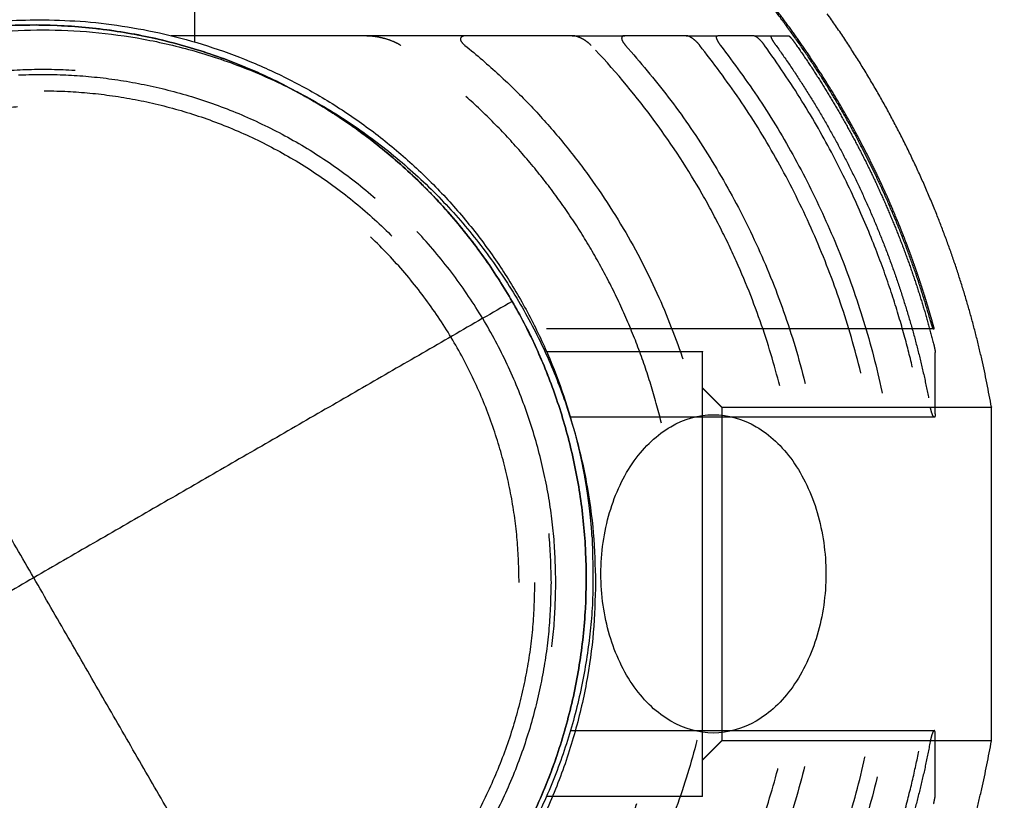
# Model space of a CAD drawing. Units: millimetres. Extents: x -4220 to 4220, y -4220 to 4220.
# Drawn here: x 2605 to 2707, y -36 to 45 of the extents above; entities that cross this region are included whole.
import ezdxf

# ---------------------------------------------------------------- set-up
doc = ezdxf.new("R2010")
doc.units = ezdxf.units.MM
doc.header["$LTSCALE"] = 20
doc.linetypes.add('HIDDEN', pattern=[9.525, 6.35, -3.175])
doc.linetypes.add('Ukryte', pattern=[4, 2, -2])
for name, color, linetype, true_color in [('04_Steel post', 7, 'Continuous', 0xd6d6d6), ('EN-Safetyzone', 7, 'HIDDEN', 0x66cc66), ('Make2D$Adnotacja', 7, 'Continuous', 0x000000), ('Make2D$Ukryte$Krzywe', 7, 'Ukryte', 0x8c8c8c), ('Make2D$Widoczne$Krzywe', 7, 'Continuous', 0x000000)]:
    doc.layers.add(name, color=color, linetype=linetype, true_color=true_color)
doc.styles.add('Arial Normalny', font='arial.ttf')
doc.dimstyles.new('MOJ', dxfattribs={"dimtxt": 70, "dimasz": 74, "dimexe": 0.5, "dimexo": 0.5, "dimgap": 20.25, "dimtad": 1, "dimtoh": 1, "dimdec": 0, "dimzin": 1, "dimdsep": 46, "dimtxsty": 'Arial Normalny', "dimcen": 0.5, "dimazin": 1, "dimtfac": 1, "dimtdec": 4, "dimtix": 1, "dimtofl": 0, "dimtmove": 1, "dimatfit": 3, "dimfxl": 1, "dimtolj": 1, "dimtzin": 1, "dimarcsym": 0})

# ---------------------------------------------------------------- blocks, each defined once
blk = doc.blocks.new('*D2')
at = {"layer": 'Defpoints', "color": 0}
for p in [(3050.37, 2916.1), (-3050.37, -2916.1)]:
    blk.add_point(p, dxfattribs=at)
at = {"layer": 'Make2D$Adnotacja', "color": 0, "lineweight": -2}
for p, q in [((3224.4, 3082.47), (3103.86, 2967.24)), ((3529.34, 3082.47), (3224.4, 3082.47))]:
    blk.add_line(p, q, dxfattribs=at)
at = {"layer": 'Make2D$Adnotacja', "color": 0}
for p, q in [((-0.5, 0), (0.5, 0)), ((0, -0.5), (0, 0.5))]:
    blk.add_line(p, q, dxfattribs=at)
blk.add_solid([(3095.34, 2976.15), (3112.38, 2958.32), (3050.37, 2916.1)], dxfattribs=at)
at = {"layer": 'Make2D$Adnotacja', "color": 0, "insert": (3386.99, 3140.39), "char_height": 70, "attachment_point": 5, "style": 'Arial Normalny'}
blk.add_mtext('\\A1;%%c8440', dxfattribs=at)
blk = doc.blocks.new('*D5')
at = {"layer": '04_Steel post', "color": 0, "lineweight": -2}
for p, q in [((3224.4, 3082.47), (3103.86, 2967.24)), ((3529.34, 3082.47), (3224.4, 3082.47))]:
    blk.add_line(p, q, dxfattribs=at)
at = {"layer": '04_Steel post', "color": 0}
for p, q in [((-0.5, 0), (0.5, 0)), ((0, -0.5), (0, 0.5))]:
    blk.add_line(p, q, dxfattribs=at)
blk.add_solid([(3095.34, 2976.15), (3112.38, 2958.32), (3050.37, 2916.1)], dxfattribs=at)
at = {"layer": 'Defpoints', "color": 0}
for p in [(3050.37, 2916.1), (-3050.37, -2916.1)]:
    blk.add_point(p, dxfattribs=at)
at = {"layer": '04_Steel post', "color": 0, "insert": (3386.99, 3140.39), "char_height": 70, "attachment_point": 5, "style": 'Arial Normalny'}
blk.add_mtext('\\A1;%%c8440', dxfattribs=at)

msp = doc.modelspace()

# ---------------------------------------------------------------- linework, layer by layer
at = {"layer": '04_Steel post'}
for points in [[(2578.23, 36.79, 1000), (2627.72, 65.37, 1000), (2656.29, 15.87, 1000), (2684.87, -33.62, 1000), (2635.38, -62.19, 1000), (2585.88, -90.77, 1000), (2557.31, -41.28, 1000), (2528.73, 8.22, 1000), (2578.23, 36.79, 1000)], [(2578.23, 36.79), (2528.73, 8.22), (2557.31, -41.28), (2585.88, -90.77), (2635.38, -62.19), (2684.87, -33.62), (2656.29, 15.87), (2627.72, 65.37), (2578.23, 36.79)], [(2578.23, 36.79, 500), (2528.73, 8.22, 500), (2557.31, -41.28, 500), (2585.88, -90.77, 500), (2635.38, -62.19, 500), (2684.87, -33.62, 500), (2656.29, 15.87, 500), (2627.72, 65.37, 500), (2578.23, 36.79, 500)]]:
    msp.add_rational_spline(points, [1, 0.707106781187, 1, 0.707106781187, 1, 0.707106781187, 1, 0.707106781187, 1], degree=2, knots=[0, 0, 0, 109.720123, 109.720123, 219.440247, 219.440247, 329.16037, 329.16037, 438.880494, 438.880494, 438.880494], dxfattribs=at)
for points in [[(2635.38, -62.19), (2606.8, -12.7), (2578.23, 36.79)], [(2635.38, -62.19, 1000), (2606.8, -12.7, 1000), (2578.23, 36.79, 1000)], [(2656.29, 15.87), (2606.8, -12.7), (2557.31, -41.28)], [(2656.29, 15.87, 1000), (2606.8, -12.7, 1000), (2557.31, -41.28, 1000)], [(2656.29, 15.87), (2656.29, 15.87, 500), (2656.29, 15.87, 1000)]]:
    msp.add_open_spline(points, degree=2, dxfattribs=at)
at = {"layer": 'EN-Safetyzone', "color": 6, "linetype": 'Continuous', "true_color": 0xff00ff}
msp.add_circle((0, 0), 4220, dxfattribs=at)
at = {"layer": 'Make2D$Ukryte$Krzywe', "color": 1, "lineweight": -3, "true_color": 0xff0000}
for points, weights, knots in [([(2699.95, 13.04), (2698.56, 18.13), (2696.62, 23.03), (2690.91, 37.45), (2680.95, 49.34)], [0.913512312946, 0.900406301075, 0.890165042945, 0.861340980531, 0.855209872974], [26.378399, 26.378399, 26.378399, 36.622765, 36.622765, 67.929041, 67.929041, 67.929041]), ([(2644.77, -66.96), (2673.59, -47.23), (2673.59, -12.31), (2673.59, 22.62), (2644.77, 42.34)], [1, 0.884538194553, 1, 0.884538194553, 1], [0, 0, 0, 64.277087, 64.277087, 128.554173, 128.554173, 128.554173]), ([(2660.81, -13.21), (2660.81, 39.84), (2607.76, 39.84), (2554.71, 39.84), (2554.71, -13.21)], [1, 0.707106781187, 1, 0.707106781187, 1], [-166.66149, -166.66149, -166.66149, -83.330745, -83.330745, 0, 0, 0]), ([(2555.21, -13.21), (2555.21, 39.34), (2607.76, 39.34), (2660.31, 39.34), (2660.31, -13.21)], [1, 0.707106781187, 1, 0.707106781187, 1], [0, 0, 0, 82.545347, 82.545347, 165.090694, 165.090694, 165.090694]), ([(2556.91, -13.21), (2556.91, 37.64), (2607.76, 37.64), (2658.61, 37.64), (2658.61, -13.21)], [1, 0.707106781187, 1, 0.707106781187, 1], [0, 0, 0, 79.874993, 79.874993, 159.749986, 159.749986, 159.749986]), ([(2657.01, -13.21), (2657.01, 36.04), (2607.76, 36.04), (2558.51, 36.04), (2558.51, -13.21)], [1, 0.707106781187, 1, 0.707106781187, 1], [-154.723438, -154.723438, -154.723438, -77.361719, -77.361719, 0, 0, 0]), ([(2677.96, 4.94), (2677.96, 4.94), (2677.96, -12.31), (2677.96, -29.56), (2677.96, -29.56)], [1, 0.707106781187, 1, 0.707106781187, 1], [-108.384947, -108.384947, -108.384947, -81.28871, -81.28871, -54.192473, -54.192473, -54.192473]), ([(2662.79, 2.22), (2664.66, -4.92), (2664.66, -12.31), (2664.66, -69.61), (2607.36, -69.61)], [0.916201097129, 0.949337231659, 1, 0.707106781187, 1], [74.437867, 74.437867, 74.437867, 90.00663, 90.00663, 180.013259, 180.013259, 180.013259]), ([(2554.71, -13.21), (2554.71, -66.26), (2607.76, -66.26), (2660.81, -66.26), (2660.81, -13.21)], [1, 0.707106781187, 1, 0.707106781187, 1], [-333.322981, -333.322981, -333.322981, -249.992235, -249.992235, -166.66149, -166.66149, -166.66149]), ([(2660.31, -13.21), (2660.31, -65.76), (2607.76, -65.76), (2555.21, -65.76), (2555.21, -13.21)], [1, 0.707106781187, 1, 0.707106781187, 1], [165.090694, 165.090694, 165.090694, 247.636041, 247.636041, 330.181388, 330.181388, 330.181388]), ([(2658.61, -13.21), (2658.61, -64.06), (2607.76, -64.06), (2556.91, -64.06), (2556.91, -13.21)], [1, 0.707106781187, 1, 0.707106781187, 1], [159.749986, 159.749986, 159.749986, 239.62498, 239.62498, 319.499973, 319.499973, 319.499973]), ([(2558.51, -13.21), (2558.51, -62.46), (2607.76, -62.46), (2657.01, -62.46), (2657.01, -13.21)], [1, 0.707106781187, 1, 0.707106781187, 1], [-309.446876, -309.446876, -309.446876, -232.085157, -232.085157, -154.723438, -154.723438, -154.723438])]:
    msp.add_rational_spline(points, weights, degree=2, knots=knots, dxfattribs=at)
for points in [[(2623.45, 42.69), (2623.45, 45.52), (2623.45, 48.34)], [(2651.62, 43.34), (2646.44, 43.34), (2641.26, 43.34)], [(2662.49, 43.34), (2665.21, 43.34), (2667.93, 43.34)], [(2674.29, 43.34), (2675.93, 43.34), (2677.57, 43.34)], [(2681.31, 43.34), (2682.21, 43.34), (2683.12, 43.34)], [(2699.84, 13.04), (2679.3, 13.04), (2658.75, 13.04)], [(2659.84, 10.69), (2667.9, 10.69), (2675.96, 10.69)], [(2675.96, 6.94), (2676.96, 5.94), (2677.96, 4.94)], [(2677.96, 4.94), (2691.91, 4.94), (2705.86, 4.94)], [(2699.95, 3.89), (2681.14, 3.89), (2662.32, 3.89)], [(2662.32, -28.5), (2681.14, -28.5), (2699.95, -28.5)], [(2677.96, -29.56), (2676.96, -30.56), (2675.96, -31.56)], [(2705.86, -29.56), (2691.91, -29.56), (2677.96, -29.56)], [(2675.96, -35.31), (2667.9, -35.31), (2659.84, -35.31)]]:
    msp.add_open_spline(points, degree=2, dxfattribs=at)
for points, weights in [([(2699.51, 14.04), (2694.08, 33.04), (2681.57, 48.34)], [1, 0.979399627942, 0.999999990177]), ([(2641.26, 43.34), (2631.58, 43.34), (2621.01, 43.34)], [1, 0.990716730697, 1]), ([(2662.49, 43.34), (2657.46, 43.34), (2651.62, 43.34)], [0.999999998057, 0.995924706071, 0.999999998057]), ([(2674.29, 43.34), (2671.43, 43.34), (2667.93, 43.34)], [0.999999998816, 0.997517724615, 1]), ([(2681.31, 43.34), (2679.72, 43.34), (2677.57, 43.34)], [1, 0.998056809155, 1]), ([(2683.12, 43.34), (2684.26, 43.34), (2684.88, 43.34)], [1, 0.998280469402, 1]), ([(2668.02, 42.34), (2717.26, -12.31), (2668.02, -66.96)], [1, 0.7429300219, 1]), ([(2675.69, -66.96), (2719.4, -12.31), (2675.69, 42.34)], [1, 0.780951377307, 1]), ([(2677.85, 42.34), (2720.22, -12.31), (2677.85, -66.96)], [0.999999900014, 0.790313742552, 1]), ([(2683.58, 42.34), (2695.73, 25.4), (2699.56, 4.89)], [1, 0.976153314238, 0.999999988629]), ([(2685.71, 42.34), (2695.59, 28.19), (2699.88, 11.48)], [1, 0.984075313927, 1]), ([(2699.84, 13.04), (2699.95, 13.04), (2699.95, 13.04)], [1, 0.999409160241, 0.999409160171]), ([(2675.96, -12.31), (2675.96, 10.69), (2675.96, 10.69)], [1, 0.707106781187, 1]), ([(2700.05, 4.23), (2700.05, 8.35), (2700.05, 10.57)], [1, 0.97672558651, 1]), ([(2675.96, -35.31), (2675.96, -35.31), (2675.96, -12.31)], [1, 0.707106781187, 1]), ([(2699.56, -29.5), (2695.73, -50.01), (2683.58, -66.96)], [1, 0.976153308552, 1]), ([(2700.05, -35.18), (2700.05, -32.96), (2700.05, -28.84)], [1, 0.97672558651, 1])]:
    msp.add_rational_spline(points, weights, degree=2, dxfattribs=at)
for points, knots in [([(2641.26, 43.34), (2641.57, 43.34), (2641.87, 43.31), (2642.48, 43.22), (2642.78, 43.15), (2643.37, 42.99), (2643.67, 42.89), (2644.09, 42.71), (2644.23, 42.65), (2644.51, 42.51), (2644.64, 42.43), (2644.77, 42.34)], [0.000000455, 0.000000455, 0.000000455, 0.000000455, 0.000958739, 0.000958739, 0.001916372, 0.001916372, 0.00287418, 0.00287418, 0.003352412, 0.003352412, 0.003831041, 0.003831041, 0.003831041, 0.003831041]), ([(2651.62, 43.34), (2651.5, 43.34), (2651.36, 43.33), (2651.1, 43.26), (2651, 43.19), (2650.91, 42.97), (2650.96, 42.83), (2651.14, 42.57), (2651.27, 42.45), (2651.4, 42.34)], [-0.001998718, -0.001998718, -0.001998718, -0.001998718, -0.001517563, -0.001517563, -0.001049728, -0.001049728, -0.000511205, -0.000511205, -0.000000316, -0.000000316, -0.000000316, -0.000000316]), ([(2664.45, 42.34), (2664.31, 42.49), (2664.16, 42.62), (2663.82, 42.86), (2663.65, 42.97), (2663.3, 43.14), (2663.13, 43.21), (2662.79, 43.32), (2662.63, 43.34), (2662.49, 43.34)], [-0.002509218, -0.002509218, -0.002509218, -0.002509218, -0.001879275, -0.001879275, -0.001253775, -0.001253775, -0.000628609, -0.000628609, -0.00000028, -0.00000028, -0.00000028, -0.00000028]), ([(2667.93, 43.34), (2667.83, 43.34), (2667.75, 43.32), (2667.66, 43.25), (2667.64, 43.22), (2667.62, 43.14), (2667.61, 43.1), (2667.63, 42.95), (2667.67, 42.83), (2667.81, 42.59), (2667.91, 42.47), (2668.02, 42.34)], [-0.001752733, -0.001752733, -0.001752733, -0.001752733, -0.001309686, -0.001309686, -0.001092462, -0.001092462, -0.000874986, -0.000874986, -0.000440776, -0.000440776, -0.000000266, -0.000000266, -0.000000266, -0.000000266]), ([(2675.69, 42.34), (2675.59, 42.48), (2675.47, 42.61), (2675.21, 42.85), (2675.08, 42.96), (2674.81, 43.15), (2674.69, 43.22), (2674.46, 43.32), (2674.37, 43.34), (2674.29, 43.34)], [-0.002099676, -0.002099676, -0.002099676, -0.002099676, -0.001583516, -0.001583516, -0.001057532, -0.001057532, -0.000530918, -0.000530918, -0.000000229, -0.000000229, -0.000000229, -0.000000229]), ([(2677.85, 42.34), (2677.77, 42.45), (2677.69, 42.57), (2677.55, 42.81), (2677.49, 42.92), (2677.39, 43.24), (2677.44, 43.34), (2677.57, 43.34)], [0.00000025, 0.00000025, 0.00000025, 0.00000025, 0.000411239, 0.000411239, 0.000818429, 0.000818429, 0.001689002, 0.001689002, 0.001689002, 0.001689002]), ([(2681.31, 43.34), (2681.39, 43.34), (2681.54, 43.26), (2681.84, 42.99), (2681.96, 42.87), (2682.18, 42.62), (2682.29, 42.48), (2682.39, 42.34)], [0.000000208, 0.000000208, 0.000000208, 0.000000208, 0.000950775, 0.000950775, 0.001425888, 0.001425888, 0.00190104, 0.00190104, 0.00190104, 0.00190104]), ([(2683.58, 42.34), (2683.5, 42.46), (2683.42, 42.58), (2683.27, 42.81), (2683.21, 42.92), (2683.06, 43.22), (2683.04, 43.34), (2683.12, 43.34)], [-0.001688993, -0.001688993, -0.001688993, -0.001688993, -0.001276475, -0.001276475, -0.000865914, -0.000865914, -0.000000204, -0.000000204, -0.000000204, -0.000000204]), ([(2684.88, 43.34), (2684.89, 43.34), (2684.92, 43.33), (2685.01, 43.25), (2685.06, 43.19), (2685.21, 43.02), (2685.3, 42.91), (2685.5, 42.65), (2685.6, 42.5), (2685.71, 42.34)], [-0.001784815, -0.001784815, -0.001784815, -0.001784815, -0.001342001, -0.001342001, -0.000899397, -0.000899397, -0.000456549, -0.000456549, -0.00000024, -0.00000024, -0.00000024, -0.00000024]), ([(2651.4, 42.34), (2652.63, 41.35), (2653.81, 40.33), (2656.09, 38.23), (2657.19, 37.15), (2659.29, 34.94), (2660.29, 33.81), (2662.2, 31.53), (2663.11, 30.36), (2665.68, 26.85), (2667.21, 24.46), (2669.88, 19.71), (2671.04, 17.32), (2673.03, 12.59), (2673.87, 10.25), (2675.26, 5.62), (2675.82, 3.34), (2676.7, -1.19), (2677.02, -3.43), (2677.44, -7.88), (2677.54, -10.09), (2677.54, -14.52), (2677.44, -16.73), (2677.02, -21.18), (2676.7, -23.42), (2675.82, -27.95), (2675.26, -30.23), (2673.87, -34.86), (2673.03, -37.2), (2671.04, -41.93), (2669.88, -44.31), (2667.21, -49.07), (2665.68, -51.46), (2663.11, -54.97), (2662.2, -56.13), (2660.29, -58.42), (2659.29, -59.55), (2657.19, -61.76), (2656.09, -62.84), (2653.81, -64.94), (2652.63, -65.96), (2651.4, -66.96)], [0, 0, 0, 0, 3.919101, 3.919101, 7.838201, 7.838201, 11.757302, 11.757302, 15.676403, 15.676403, 23.516256, 23.516256, 31.356109, 31.356109, 39.177686, 39.177686, 46.999263, 46.999263, 54.820675, 54.820675, 62.642087, 62.642087, 70.46331, 70.46331, 78.284532, 78.284532, 86.106156, 86.106156, 93.92778, 93.92778, 101.766111, 101.766111, 109.604443, 109.604443, 113.524376, 113.524376, 117.444308, 117.444308, 121.364241, 121.364241, 125.284173, 125.284173, 125.284173, 125.284173]), ([(2664.45, -66.96), (2666.75, -64.55), (2668.83, -62.07), (2672.57, -57.06), (2674.23, -54.53), (2676.4, -50.79), (2677.08, -49.55), (2678.34, -47.08), (2678.92, -45.86), (2680.54, -42.25), (2681.46, -39.89), (2683.01, -35.31), (2683.64, -33.08), (2684.7, -28.73), (2685.12, -26.61), (2685.77, -22.44), (2686, -20.39), (2686.32, -16.33), (2686.39, -14.32), (2686.39, -10.29), (2686.32, -8.28), (2686, -4.22), (2685.77, -2.17), (2685.12, 2), (2684.7, 4.12), (2683.64, 8.47), (2683.01, 10.7), (2681.46, 15.28), (2680.54, 17.64), (2678.93, 21.25), (2678.34, 22.47), (2677.08, 24.93), (2676.41, 26.18), (2674.23, 29.92), (2672.57, 32.45), (2668.83, 37.46), (2666.75, 39.94), (2664.45, 42.34)], [0, 0, 0, 0, 7.550294, 7.550294, 15.100591, 15.100591, 18.875506, 18.875506, 22.650421, 22.650421, 30.200251, 30.200251, 37.736707, 37.736707, 45.273163, 45.273163, 52.809309, 52.809309, 60.345454, 60.345454, 67.881474, 67.881474, 75.417493, 75.417493, 82.953953, 82.953953, 90.490412, 90.490412, 98.03898, 98.03898, 101.813264, 101.813264, 105.587548, 105.587548, 113.13923, 113.13923, 120.690911, 120.690911, 120.690911, 120.690911]), ([(2682.39, -66.96), (2683.79, -65.03), (2685.07, -63.11), (2687.45, -59.28), (2688.52, -57.4), (2690.46, -53.72), (2691.32, -51.93), (2692.85, -48.51), (2693.52, -46.87), (2694.71, -43.76), (2695.22, -42.29), (2696.12, -39.52), (2696.5, -38.22), (2697.18, -35.76), (2697.47, -34.61), (2697.98, -32.42), (2698.2, -31.39), (2698.79, -28.44), (2699.08, -26.68), (2699.53, -23.39), (2699.7, -21.87), (2699.95, -18.98), (2700.04, -17.61), (2700.16, -14.92), (2700.18, -13.61), (2700.18, -11), (2700.16, -9.69), (2700.04, -7), (2699.95, -5.63), (2699.7, -2.74), (2699.53, -1.22), (2699.08, 2.07), (2698.79, 3.83), (2698.2, 6.78), (2697.98, 7.81), (2697.47, 10), (2697.18, 11.15), (2696.5, 13.61), (2696.12, 14.91), (2695.22, 17.68), (2694.71, 19.15), (2693.52, 22.25), (2692.85, 23.9), (2691.32, 27.32), (2690.46, 29.11), (2688.52, 32.79), (2687.45, 34.67), (2685.07, 38.5), (2683.79, 40.42), (2682.39, 42.34)], [0, 0, 0, 0, 3.658356, 3.658356, 7.316712, 7.316712, 10.975068, 10.975068, 14.633424, 14.633424, 18.283654, 18.283654, 21.933885, 21.933885, 25.584116, 25.584116, 29.234346, 29.234346, 36.534439, 36.534439, 43.834533, 43.834533, 51.134221, 51.134221, 58.433909, 58.433909, 65.733468, 65.733468, 73.033027, 73.033027, 80.33323, 80.33323, 87.633432, 87.633432, 91.283577, 91.283577, 94.933721, 94.933721, 98.583866, 98.583866, 102.234011, 102.234011, 105.892463, 105.892463, 109.550914, 109.550914, 113.209366, 113.209366, 116.867817, 116.867817, 116.867817, 116.867817]), ([(2699.84, 13.04), (2699.84, 13.04), (2699.83, 13.05), (2699.81, 13.1), (2699.8, 13.13), (2699.77, 13.21), (2699.76, 13.24), (2699.73, 13.31), (2699.72, 13.36), (2699.69, 13.45), (2699.68, 13.48), (2699.65, 13.56), (2699.64, 13.6), (2699.61, 13.72), (2699.59, 13.78), (2699.54, 13.92), (2699.53, 13.98), (2699.51, 14.04)], [-0.00160147, -0.00160147, -0.00160147, -0.00160147, -0.001201757, -0.001201757, -0.000803001, -0.000803001, -0.00060378, -0.00060378, -0.000404284, -0.000404284, -0.000304094, -0.000304094, -0.000203904, -0.000203904, -0.000102054, -0.000102054, -0.000000205, -0.000000205, -0.000000205, -0.000000205]), ([(2699.88, 11.48), (2699.93, 11.29), (2699.97, 11.1), (2700.03, 10.78), (2700.05, 10.65), (2700.05, 10.57)], [-0.001163676, -0.001163676, -0.001163676, -0.001163676, -0.000581159, -0.000581159, -0.000000215, -0.000000215, -0.000000215, -0.000000215]), ([(2699.95, 3.89), (2699.95, 3.89), (2699.94, 3.89), (2699.91, 3.91), (2699.9, 3.92), (2699.86, 3.96), (2699.84, 3.99), (2699.8, 4.07), (2699.78, 4.11), (2699.75, 4.18), (2699.74, 4.22), (2699.7, 4.33), (2699.68, 4.39), (2699.64, 4.51), (2699.63, 4.57), (2699.59, 4.72), (2699.57, 4.81), (2699.56, 4.89)], [-0.0012094, -0.0012094, -0.0012094, -0.0012094, -0.001079463, -0.001079463, -0.000925617, -0.000925617, -0.000770234, -0.000770234, -0.000692543, -0.000692543, -0.000614851, -0.000614851, -0.000460976, -0.000460976, -0.000307101, -0.000307101, -0.0000002, -0.0000002, -0.0000002, -0.0000002]), ([(2700.05, 4.23), (2700.05, 4.14), (2700.04, 4.06), (2700.02, 3.97), (2700.01, 3.95), (2699.99, 3.91), (2699.98, 3.89), (2699.96, 3.89), (2699.96, 3.89), (2699.95, 3.89)], [-0.002464278, -0.002464278, -0.002464278, -0.002464278, -0.001848568, -0.001848568, -0.001540637, -0.001540637, -0.001233309, -0.001233309, -0.001212758, -0.001212758, -0.001212758, -0.001212758]), ([(2699.95, -28.5), (2699.95, -28.5), (2699.94, -28.51), (2699.91, -28.52), (2699.9, -28.53), (2699.86, -28.57), (2699.84, -28.6), (2699.8, -28.68), (2699.78, -28.72), (2699.75, -28.79), (2699.74, -28.83), (2699.7, -28.94), (2699.68, -29), (2699.64, -29.12), (2699.63, -29.18), (2699.59, -29.33), (2699.57, -29.42), (2699.56, -29.5)], [-0.0012094, -0.0012094, -0.0012094, -0.0012094, -0.001079545, -0.001079545, -0.000925747, -0.000925747, -0.000770439, -0.000770439, -0.000692784, -0.000692784, -0.00061513, -0.00061513, -0.00046113, -0.00046113, -0.00030713, -0.00030713, -0.0000002, -0.0000002, -0.0000002, -0.0000002]), ([(2700.05, -28.84), (2700.05, -28.75), (2700.04, -28.67), (2700.02, -28.58), (2700.01, -28.56), (2699.99, -28.52), (2699.98, -28.51), (2699.96, -28.5), (2699.96, -28.5), (2699.95, -28.5)], [-0.002464278, -0.002464278, -0.002464278, -0.002464278, -0.001848666, -0.001848666, -0.001540721, -0.001540721, -0.001233343, -0.001233343, -0.0012094, -0.0012094, -0.0012094, -0.0012094]), ([(2699.88, -36.09), (2699.93, -35.9), (2699.97, -35.71), (2700.03, -35.39), (2700.05, -35.26), (2700.05, -35.18)], [-0.001163676, -0.001163676, -0.001163676, -0.001163676, -0.00058111, -0.00058111, -0.000000215, -0.000000215, -0.000000215, -0.000000215])]:
    msp.add_open_spline(points, degree=3, knots=knots, dxfattribs=at)
at = {"layer": 'Make2D$Ukryte$Krzywe', "color": 254, "lineweight": -3, "true_color": 0xd6d6d6}
msp.add_rational_spline([(2634.11, 37.5), (2648.25, 29.81), (2656.29, 15.87), (2684.87, -33.62), (2635.38, -62.19), (2608.25, -77.86), (2580.45, -63.41)], [0.865596812726, 0.895550037329, 1, 0.707106781187, 1, 0.81497226753, 0.863717525242], degree=2, knots=[70.592339, 70.592339, 70.592339, 109.720123, 109.720123, 219.440247, 219.440247, 288.753103, 288.753103, 288.753103], dxfattribs=at)
at = {"layer": 'Make2D$Widoczne$Krzywe', "color": 6, "linetype": 'Continuous', "lineweight": -3, "true_color": 0xff00ff}
msp.add_rational_spline([(4220, 0), (4220, 4220), (0, 4220), (-4220, 4220), (-4220, 0), (-4220, -4220), (0, -4220), (4220, -4220), (4220, 0)], [1, 0.707106781187, 1, 0.707106781187, 1, 0.707106781187, 1, 0.707106781187, 1], degree=2, knots=[0, 0, 0, 6628.760499, 6628.760499, 13257.520998, 13257.520998, 19886.281497, 19886.281497, 26515.041996, 26515.041996, 26515.041996], dxfattribs=at)
at = {"layer": 'Make2D$Widoczne$Krzywe', "color": 1, "lineweight": -3, "true_color": 0xff0000}
for points, weights in [([(2554.88, 10.69), (2569.91, 44.99), (2607.36, 44.99)], [0.883838091021, 0.786956906493, 1]), ([(2607.36, 44.99), (2651.58, 44.99), (2662.79, 2.22)], [1, 0.757769549528, 0.916201097129])]:
    msp.add_rational_spline(points, weights, degree=2, dxfattribs=at)
for points, weights, knots in [([(2705.86, 4.94), (2704.1, 15.01), (2700.34, 24.5), (2695.89, 35.75), (2688.88, 45.61)], [0.938753313318, 0.909404173499, 0.890165042945, 0.86840837393, 0.859580721122], [177.24201, 177.24201, 177.24201, 197.288854, 197.288854, 221.903715, 221.903715, 221.903715]), ([(2550.61, -13.21), (2550.61, 43.94), (2607.76, 43.94), (2664.91, 43.94), (2664.91, -13.21)], [1, 0.707106781187, 1, 0.707106781187, 1], [-1.570796, -1.570796, -1.570796, 0, 0, 1.570796, 1.570796, 1.570796]), ([(2705.86, -29.56), (2705.86, -29.56), (2705.86, -12.31), (2705.86, 4.94), (2705.86, 4.94)], [1, 0.707106781187, 1, 0.707106781187, 1], [54.192473, 54.192473, 54.192473, 81.28871, 81.28871, 108.384947, 108.384947, 108.384947]), ([(2664.91, -13.21), (2664.91, -70.36), (2607.76, -70.36), (2550.61, -70.36), (2550.61, -13.21)], [1, 0.707106781187, 1, 0.707106781187, 1], [179.54202, 179.54202, 179.54202, 269.31303, 269.31303, 359.08404, 359.08404, 359.08404]), ([(2688.88, -70.22), (2695.89, -60.36), (2700.34, -49.11), (2704.1, -39.62), (2705.86, -29.56)], [0.859580721122, 0.86840837393, 0.890165042945, 0.909404173499, 0.938753313318], [96.376565, 96.376565, 96.376565, 120.991426, 120.991426, 141.038271, 141.038271, 141.038271])]:
    msp.add_rational_spline(points, weights, degree=2, knots=knots, dxfattribs=at)
at = {"layer": 'Make2D$Widoczne$Krzywe', "color": 254, "lineweight": -3, "true_color": 0xd6d6d6}
msp.add_rational_spline([(2578.23, 36.79), (2605.97, 52.81), (2634.11, 37.5)], [1, 0.811556743858, 0.865596812726], degree=2, dxfattribs=at)
at = {"layer": 'Make2D$Widoczne$Krzywe', "color": 1, "lineweight": -3, "true_color": 0xff0000}
msp.add_open_spline([(2658.42, 13.71), (2658.42, 13.7), (2658.42, 13.7), (2658.42, 13.7)], degree=3, dxfattribs=at)
for points, knots in [([(2665.47, -12.31), (2665.47, -10.11), (2665.78, -7.96), (2666.95, -3.99), (2667.81, -2.17), (2670.01, 0.91), (2671.29, 2.1), (2674.08, 3.72), (2675.58, 4.15), (2678.64, 4.15), (2680.14, 3.72), (2682.92, 2.1), (2684.21, 0.91), (2686.4, -2.17), (2687.26, -3.99), (2688.43, -7.96), (2688.74, -10.11), (2688.74, -12.31)], [-51.686618, -51.686618, -51.686618, -51.686618, -45.225258, -45.225258, -38.767368, -38.767368, -32.306234, -32.306234, -25.843309, -25.843309, -19.380504, -19.380504, -12.919884, -12.919884, -6.461475, -6.461475, 0, 0, 0, 0]), ([(2688.74, -12.31), (2688.74, -14.5), (2688.43, -16.65), (2687.26, -20.62), (2686.4, -22.44), (2684.21, -25.52), (2682.92, -26.71), (2680.14, -28.33), (2678.64, -28.76), (2675.58, -28.76), (2674.08, -28.33), (2671.29, -26.71), (2670.01, -25.52), (2667.81, -22.44), (2666.95, -20.62), (2665.78, -16.65), (2665.47, -14.5), (2665.47, -12.31)], [-103.373236, -103.373236, -103.373236, -103.373236, -96.911876, -96.911876, -90.453986, -90.453986, -83.992852, -83.992852, -77.529927, -77.529927, -71.067122, -71.067122, -64.606502, -64.606502, -58.148093, -58.148093, -51.686618, -51.686618, -51.686618, -51.686618])]:
    msp.add_open_spline(points, degree=3, knots=knots, dxfattribs=at)

# ---------------------------------------------------------------- dimensions: what is measured, and where the dimension line sits
at = {"layer": '04_Steel post', "color": 6, "true_color": 0xff00ff}
dim = msp.add_diameter_dim_2p(p1=(-3050.37, -2916.1), p2=(3050.37, 2916.1), dimstyle='MOJ', override={"dimscale": 1, "dimasz": 74, "dimtad": 1, "dimtih": 0, "dimtoh": 1, "dimlfac": 1, "dimtxsty": 'Arial Normalny', "dimsah": 0}, dxfattribs=at)
dim.commit()
dim.dimension.update_dxf_attribs({"geometry": '*D5', "text_midpoint": (3224.4, 3082.47), "dimtype": 163})
at = {"layer": 'Make2D$Adnotacja', "color": 6, "true_color": 0xff00ff}
dim = msp.add_diameter_dim_2p(p1=(-3050.37, -2916.1), p2=(3050.37, 2916.1), dimstyle='MOJ', override={"dimscale": 1, "dimasz": 74, "dimtad": 1, "dimtih": 0, "dimtoh": 1, "dimlfac": 1, "dimtxsty": 'Arial Normalny', "dimsah": 0}, dxfattribs=at)
dim.commit()
dim.dimension.update_dxf_attribs({"geometry": '*D2', "text_midpoint": (3224.4, 3082.47), "dimtype": 163})

doc.saveas('drawing.dxf')
